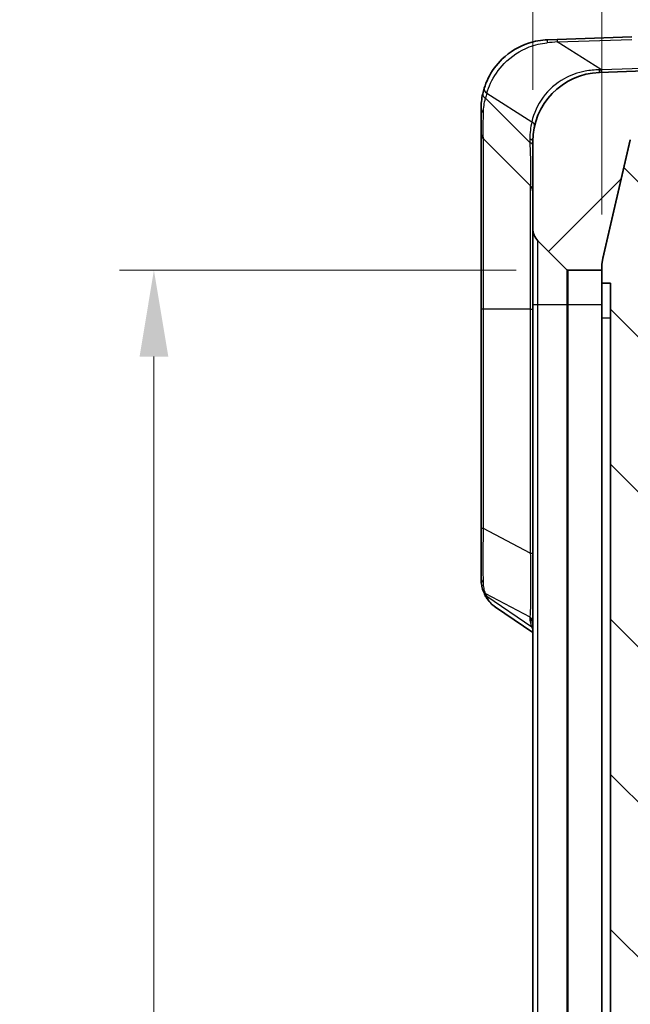
# Model space of a CAD drawing. Units: millimetres. Extents: x 0 to 5875, y 0 to 563.
# Drawn here: x 1241 to 1276, y 358 to 415 of the extents above; entities that cross this region are included whole.
import ezdxf

# ---------------------------------------------------------------- set-up
doc = ezdxf.new("R2010")
doc.units = ezdxf.units.MM
doc.header["$LTSCALE"] = 2
doc.layers.get('Defpoints').update_dxf_attribs({"lineweight": 25})
for name, color, linetype, lineweight in [('Dimension (ISO)', 7, 'Continuous', 18), ('Hatch (ISO)', 1, 'Continuous', 18), ('Visible (ISO)', 7, 'Continuous', 35), ('Visible Narrow (ISO)', 7, 'Continuous', 25)]:
    doc.layers.add(name, color=color, linetype=linetype, lineweight=lineweight)
doc.styles.add('Note Text (TK)', font='txt')
doc.dimstyles.new('Default - Method 1b (TK)', dxfattribs={"dimscale": 2, "dimtxt": 2.5, "dimasz": 2.5, "dimexe": 1, "dimexo": 1.499999999999999, "dimgap": 1, "dimtad": 1, "dimtoh": 1, "dimrnd": 1e-08, "dimdsep": 46, "dimtxsty": 'Note Text (TK)', "dimcen": 0.09, "dimdle": 5, "dimclrd": 100, "dimclre": 100, "dimclrt": 7, "dimadec": 1, "dimazin": 1, "dimtfac": 1, "dimtmove": 0, "dimatfit": 3, "dimfxl": 1, "dimtolj": 1, "dimlwd": -1, "dimlwe": -1, "dimarcsym": 0})

# ---------------------------------------------------------------- blocks, each defined once
blk = doc.blocks.new('*D24')
at = {"layer": 'Defpoints', "color": 0}
for p in [(1270.377468497581, 436.1236938533442), (1270.377468497581, 407.8268081702118), (1274.37746849758, 400.60782949006)]:
    blk.add_point(p, dxfattribs=at)
at = {"layer": 'Dimension (ISO)', "color": 100}
for p, q in [((1270.377468497581, 410.8268081702118), (1270.377468497581, 438.1236938533442)), ((1274.37746849758, 403.6078294900599), (1274.37746849758, 438.1236938533442)), ((1265.37746849758, 436.1236938533442), (1260.37746849758, 436.1236938533442)), ((1274.37746849758, 436.1236938533442), (1270.377468497581, 436.1236938533442)), ((1279.37746849758, 436.1236938533442), (1284.37746849758, 436.1236938533442))]:
    blk.add_line(p, q, dxfattribs=at)
for points in [[(1265.37746849758, 436.9570271866775), (1265.37746849758, 435.2903605200109), (1270.377468497581, 436.1236938533442)], [(1279.37746849758, 436.9570271866775), (1279.37746849758, 435.2903605200109), (1274.37746849758, 436.1236938533442)]]:
    blk.add_solid(points, dxfattribs=at)
at = {"layer": 'Dimension (ISO)', "color": 7, "insert": (1270.800763952126, 440.6236938533442), "char_height": 5, "attachment_point": 4, "style": 'Note Text (TK)'}
blk.add_mtext('\\A1;4', dxfattribs=at)
blk = doc.blocks.new('*D26')
at = {"layer": 'Defpoints', "color": 0}
for p in [(1272.418889853818, 400.3736938533446), (1248.418889853818, 274.8736938533444), (1272.418889853818, 274.8736938533444)]:
    blk.add_point(p, dxfattribs=at)
at = {"layer": 'Dimension (ISO)', "color": 100}
for p, q in [((1269.418889853818, 400.3736938533446), (1246.418889853818, 400.3736938533446)), ((1248.418889853818, 395.3736938533446), (1248.418889853818, 279.8736938533444)), ((1269.418889853818, 274.8736938533444), (1246.418889853818, 274.8736938533444))]:
    blk.add_line(p, q, dxfattribs=at)
for points in [[(1247.585556520484, 395.3736938533446), (1249.252223187151, 395.3736938533446), (1248.418889853818, 400.3736938533446)], [(1247.585556520484, 279.8736938533444), (1249.252223187151, 279.8736938533444), (1248.418889853818, 274.8736938533444)]]:
    blk.add_solid(points, dxfattribs=at)
at = {"layer": 'Dimension (ISO)', "color": 7, "insert": (1243.918889853818, 330.1805120351625), "char_height": 5, "attachment_point": 4, "rotation": 90, "style": 'Note Text (TK)'}
blk.add_mtext('\\A1;125.5', dxfattribs=at)

msp = doc.modelspace()

# ---------------------------------------------------------------- hatches: boundary and pattern name
at = {"layer": 'Hatch (ISO)'}
h = msp.add_hatch(dxfattribs=at)
h.set_pattern_fill('ANSI31', color=256, scale=50.8, style=0)
h.set_pattern_definition([(45, (773, -16.00000000000001), (-4.490128060534576, 4.490128060534576), [])])
edge = h.paths.add_edge_path()
edge.add_ellipse((1272.418889853818, 400.4736938533443), major_axis=(-0.0707106781186351, -0.070710678118644), ratio=1, start_angle=0, end_angle=45.00000000000658)
edge.add_line((1272.418889853818, 400.3736938533443), (1274.37746849758, 400.3736938533443))
edge.add_line((1274.37746849758, 400.3736938533443), (1274.37746849758, 400.5990992976871))
edge.add_ellipse((1276.377468497581, 400.599099297687), major_axis=(-2.000000000000374, 3.55e-14), ratio=1, start_angle=346.8712919105354, end_angle=359.9999999999998, ccw=False)
edge.add_line((1274.429743935116, 401.0533778782662), (1276.028479905333, 407.9079764686662))
edge.add_ellipse((1277.976204467798, 407.453697888087), major_axis=(-1.947724562464359, 0.4542785805792348), ratio=1, start_angle=285.1287080894676, end_angle=360, ccw=False)
edge.add_line((1277.906405474393, 409.4524795421252), (1278.377468497581, 409.468929425374))
edge.add_line((1278.377468497581, 409.468929425374), (1278.62746849758, 409.4776596177469))
edge.add_line((1278.62746849758, 409.477659617747), (1278.62746849758, 411.4598944608517))
edge.add_ellipse((1278.12746849758, 411.4598944608517), major_axis=(0.5000000000000049, 0), ratio=1, start_angle=0, end_angle=91.9999999999992)
edge.add_line((1278.110018749229, 411.9595898743613), (1274.23787051077, 411.8243714782882))
edge.add_ellipse((1274.37746849758, 407.8268081702118), major_axis=(-0.139597986809994, 3.997563308076374), ratio=1, start_angle=0, end_angle=88.00000000000027)
edge.add_line((1270.377468497581, 407.8268081702118), (1270.377468497581, 402.7879074157175))
edge.add_ellipse((1271.37746849758, 402.7879074157174), major_axis=(-0.9999999999999653, 8.9e-15), ratio=1, start_angle=0, end_angle=45.00000000000113)
edge.add_line((1270.670361716394, 402.0808006345308), (1272.348179175699, 400.4029831752256))
edge = h.paths.add_edge_path()
edge.add_ellipse((1272.418889853818, 274.7736938533443), major_axis=(-8.9e-15, 0.1000000000000067), ratio=1, start_angle=0, end_angle=45.00000000000031)
edge.add_line((1272.348179175699, 274.8444045314629), (1270.670361716394, 273.1665870721577))
edge.add_ellipse((1271.37746849758, 272.4594802909712), major_axis=(-0.7071067811865374, 0.7071067811865285), ratio=1, start_angle=0, end_angle=45.00000000000066)
edge.add_line((1270.377468497581, 272.4594802909712), (1270.377468497581, 267.4205795364769))
edge.add_ellipse((1274.37746849758, 267.4205795364768), major_axis=(-3.99999999999999, 8.9e-15), ratio=1, start_angle=0, end_angle=88.00000000000027)
edge.add_line((1274.23787051077, 263.4230162284004), (1297.127468497581, 262.6236938533443))
edge.add_line((1297.127468497581, 262.6236938533443), (1308.51706648439, 263.0214273792454))
edge.add_ellipse((1308.37746849758, 267.0189906873218), major_axis=(0.1395979868099873, -3.997563308076375), ratio=1, start_angle=3.21e-14, end_angle=88.00000000000038)
edge.add_line((1312.377468497581, 267.0189906873218), (1312.377468497581, 408.2283970193668))
edge.add_ellipse((1308.37746849758, 408.2283970193668), major_axis=(3.999999999999983, -8.9e-15), ratio=1, start_angle=0, end_angle=88.00000000000033)
edge.add_line((1308.51706648439, 412.2259603274433), (1306.144918245932, 412.3087975692787))
edge.add_ellipse((1306.12746849758, 411.8091021557691), major_axis=(0.0174497483512481, 0.4996954135095511), ratio=1, start_angle=0, end_angle=91.99999999999972)
edge.add_line((1305.62746849758, 411.8091021557691), (1305.62746849758, 409.8268673126644))
edge.add_line((1305.62746849758, 409.8268673126645), (1305.848531520769, 409.8191476217886))
edge.add_ellipse((1305.778732527359, 407.820365967649), major_axis=(0.0697989934094234, 1.998781654139554), ratio=1, start_angle=359.17027258121766, end_angle=360.00000000000006, ccw=False)
edge.add_ellipse((1305.778732527363, 407.8203659677503), major_axis=(0.0987359702171654, 1.997561315250486), ratio=1, start_angle=285.95843550829136, end_angle=360.0000000000002, ccw=False)
edge.add_line((1307.726457089828, 408.2746445483295), (1309.325193060045, 401.4200459579295))
edge.add_ellipse((1307.37746849758, 400.9657673773503), major_axis=(1.947724562464385, 0.4542785805792262), ratio=1, start_angle=346.87129191053316, end_angle=360, ccw=False)
edge.add_line((1309.37746849758, 400.9657673773503), (1309.37746849758, 390.1236938533443))
edge.add_line((1309.37746849758, 390.1236938533443), (1309.37746849758, 370.1236938533443))
edge.add_line((1309.37746849758, 370.1236938533443), (1309.37746849758, 337.7236938536009))
edge.add_line((1309.37746849758, 337.7236938536009), (1309.37746849758, 337.6062334685983))
edge.add_line((1309.37746849758, 337.6062334685983), (1309.37746849758, 333.1062334685984))
edge.add_line((1309.37746849758, 333.1062334685984), (1309.37746849758, 319.1062334685978))
edge.add_line((1309.37746849758, 319.1062334685978), (1309.37746849758, 274.2816203293382))
edge.add_ellipse((1307.37746849758, 274.2816203293383), major_axis=(2.000000000000039, 0), ratio=1, start_angle=346.87129191053316, end_angle=360, ccw=False)
edge.add_line((1309.325193060045, 273.8273417487591), (1307.726457089828, 266.9727431583591))
edge.add_ellipse((1305.778732527363, 267.4270217389383), major_axis=(1.947724562464351, -0.454278580579235), ratio=1, start_angle=285.1287080894675, end_angle=360.0000000000002, ccw=False)
edge.add_line((1305.848531520769, 265.4282400849001), (1302.877468497581, 265.3244882779219))
edge.add_line((1302.877468497581, 265.3244882779218), (1302.72746849758, 265.3192501624981))
edge.add_line((1302.72746849758, 265.3192501624981), (1297.37746849758, 265.1324240457172))
edge.add_line((1297.37746849758, 265.1324240457173), (1297.127468497581, 265.1236938533443))
edge.add_line((1297.127468497581, 265.1236938533443), (1296.87746849758, 265.1324240457173))
edge.add_line((1296.87746849758, 265.1324240457173), (1277.906405474393, 265.7949081645634))
edge.add_ellipse((1277.976204467798, 267.7936898186016), major_axis=(-0.069798993405017, -1.998781654038204), ratio=1, start_angle=285.1287080894677, end_angle=359.99999999999994, ccw=False)
edge.add_line((1276.028479905333, 267.3394112380224), (1274.429743935116, 274.1940098284224))
edge.add_ellipse((1276.377468497581, 274.6482884090017), major_axis=(-1.947724562464721, -0.4542785805792616), ratio=1, start_angle=346.8712919105354, end_angle=359.9999999999998, ccw=False)
edge.add_line((1274.37746849758, 274.6482884090016), (1274.37746849758, 274.8736938533443))
edge.add_line((1274.37746849758, 274.8736938533443), (1272.418889853818, 274.8736938533443))
h = msp.add_hatch(dxfattribs=at)
h.set_pattern_fill('ANSI31', color=256, scale=50.8, angle=90.00021045915, style=0)
h.set_pattern_definition([(135.0002104591499, (773, -16.00000000000001), (-4.490111567342957, -4.490144553665613), [])])
edge = h.paths.add_edge_path()
edge.add_line((1295.97746849758, 267.5236938533444), (1296.87746849758, 267.5236938533444))
edge.add_line((1296.87746849758, 267.5236938533443), (1296.87746849758, 268.5236938533443))
edge.add_line((1296.87746849758, 268.5236938533443), (1277.66699864857, 269.1945382427698))
edge.add_ellipse((1277.67746849758, 269.4943554908755), major_axis=(-0.0104698490107437, -0.2998172481057182), ratio=1, start_angle=271.99999999999716, end_angle=359.9999999999996, ccw=False)
edge.add_line((1277.37746849758, 269.4943554908755), (1277.37746849758, 294.8186066488854))
edge.add_line((1277.37746849758, 294.8186066488853), (1277.57746849758, 294.8186066488853))
edge.add_line((1277.57746849758, 294.8186066488853), (1277.57746849758, 295.2478886803471))
edge.add_line((1277.57746849758, 295.2478886803472), (1277.37746849758, 295.2478886803472))
edge.add_line((1277.37746849758, 295.2478886803472), (1277.37746849758, 295.9274161410582))
edge.add_line((1277.37746849758, 295.9274161410582), (1277.57746849758, 295.9274161410582))
edge.add_line((1277.57746849758, 295.9274161410582), (1277.57746849758, 296.3495928536698))
edge.add_line((1277.57746849758, 296.3495928536698), (1277.37746849758, 296.3495928536698))
edge.add_line((1277.37746849758, 296.3495928536698), (1277.37746849758, 296.9358293301571))
edge.add_line((1277.37746849758, 296.9358293301571), (1277.57746849758, 296.9358293301571))
edge.add_line((1277.57746849758, 296.9358293301571), (1277.57746849758, 297.3581021623273))
edge.add_line((1277.57746849758, 297.3581021623273), (1277.37746849758, 297.3581021623273))
edge.add_line((1277.37746849758, 297.3581021623273), (1277.37746849758, 300.4006938533444))
edge.add_line((1277.37746849758, 300.4006938533444), (1277.35746849758, 300.4006938533444))
edge.add_line((1277.35746849758, 300.4006938533444), (1277.35746849758, 301.6006938533444))
edge.add_line((1277.35746849758, 301.6006938533444), (1277.57746849758, 301.6006938533444))
edge.add_line((1277.57746849758, 301.6006938533444), (1277.57746849758, 301.9197538533444))
edge.add_line((1277.57746849758, 301.9197538533444), (1277.35746849758, 301.9197538533444))
edge.add_line((1277.35746849758, 301.9197538533444), (1277.35746849758, 303.2778451792296))
edge.add_line((1277.35746849758, 303.2778451792296), (1277.57746849758, 303.2778451792296))
edge.add_line((1277.57746849758, 303.2778451792296), (1277.57746849758, 304.8205833555076))
edge.add_line((1277.57746849758, 304.8205833555076), (1277.35746849758, 304.8205833555076))
edge.add_line((1277.35746849758, 304.8205833555076), (1277.35746849758, 306.1046338533444))
edge.add_line((1277.35746849758, 306.1046338533444), (1277.57746849758, 306.1046338533444))
edge.add_line((1277.57746849758, 306.1046338533444), (1277.57746849758, 306.4236938533444))
edge.add_line((1277.57746849758, 306.4236938533444), (1277.35746849758, 306.4236938533444))
edge.add_line((1277.35746849758, 306.4236938533444), (1277.35746849758, 307.6236938533443))
edge.add_line((1277.35746849758, 307.6236938533443), (1277.37746849758, 307.6236938533443))
edge.add_line((1277.37746849758, 307.6236938533443), (1277.37746849758, 404.353032215813))
edge.add_ellipse((1277.677468497581, 404.3530322158131), major_axis=(-0.2999999999999936, -8.7e-15), ratio=1, start_angle=271.99999999999704, end_angle=359.9999999999983, ccw=False)
edge.add_line((1277.66699864857, 404.6528494639188), (1278.377468497581, 404.677659617747))
edge.add_line((1278.377468497581, 404.6776596177469), (1278.377468497581, 406.2736938533443))
edge.add_line((1278.377468497581, 406.2736938533443), (1277.277468497581, 406.2736938533443))
edge.add_line((1277.277468497581, 406.2736938533443), (1277.277468497581, 407.9236938533443))
edge.add_line((1277.277468497581, 407.9236938533443), (1278.377468497581, 407.9236938533443))
edge.add_line((1278.377468497581, 407.9236938533443), (1278.377468497581, 409.468929425374))
edge.add_line((1278.377468497581, 409.468929425374), (1278.377468497581, 409.4776596177469))
edge.add_line((1278.377468497581, 409.477659617747), (1277.906405474393, 409.4612097344982))
edge.add_ellipse((1277.976204467798, 407.46242808046), major_axis=(-0.0697989934050069, 1.998781654038204), ratio=1, start_angle=0, end_angle=74.87129191053236)
edge.add_line((1276.028479905333, 407.9167066610391), (1274.429743935116, 401.0621080706391))
edge.add_ellipse((1276.37746849758, 400.60782949006), major_axis=(-1.947724562464131, 0.4542785805792006), ratio=1, start_angle=5.09e-14, end_angle=13.12870808946855)
edge.add_line((1274.37746849758, 400.60782949006), (1274.37746849758, 400.5990992976871))
edge.add_line((1274.37746849758, 400.599099297687), (1274.37746849758, 400.3736938533442))
edge.add_line((1274.37746849758, 400.3736938533442), (1274.37746849758, 399.6236938533298))
edge.add_line((1274.37746849758, 399.6236938533298), (1274.87746849758, 399.6236938533298))
edge.add_line((1274.87746849758, 399.6236938533298), (1274.87746849758, 275.6236938533589))
edge.add_line((1274.87746849758, 275.6236938533589), (1274.37746849758, 275.6236938533589))
edge.add_line((1274.37746849758, 275.6236938533589), (1274.37746849758, 274.8736938533443))
edge.add_line((1274.37746849758, 274.8736938533443), (1274.37746849758, 274.6482884090016))
edge.add_line((1274.37746849758, 274.6482884090016), (1274.37746849758, 274.6395582166287))
edge.add_ellipse((1276.37746849758, 274.6395582166286), major_axis=(-1.999999999999784, 2.79e-14), ratio=1, start_angle=5.09e-14, end_angle=13.12870808946855)
edge.add_line((1274.429743935116, 274.1852796360495), (1276.028479905333, 267.3306810456495))
edge.add_ellipse((1277.976204467798, 267.7849596262287), major_axis=(-1.947724562464359, -0.4542785805792426), ratio=1, start_angle=0, end_angle=74.87129191053216)
edge.add_line((1277.906405474392, 265.7861779721904), (1296.87746849758, 265.1236938533443))
edge.add_line((1296.87746849758, 265.1236938533443), (1296.87746849758, 265.1324240457173))
edge.add_line((1296.87746849758, 265.1324240457173), (1296.87746849758, 266.1236938533443))
edge.add_line((1296.87746849758, 266.1236938533443), (1295.97746849758, 266.1236938533443))
edge.add_line((1295.97746849758, 266.1236938533443), (1295.97746849758, 267.5236938533443))

# ---------------------------------------------------------------- linework, layer by layer
at = {"layer": 'Visible (ISO)'}
for p, q in [((1271.23787051077, 413.7196091698128), (1271.791135216242, 413.7389295990606)), ((1276.118986972545, 413.8900615126369), (1271.791135216242, 413.7389295990606)), ((1278.110018749229, 411.9595898743613), (1274.23787051077, 411.8243714782882)), ((1267.37746849758, 409.7220458617365), (1267.37746849758, 408.3308006345308)), ((1267.37746849758, 408.3308006345307), (1267.37746849758, 398.1236938533443)), ((1267.523915106987, 407.9772472439375), (1270.231021888174, 405.270140462751)), ((1270.377468497581, 407.8268081702118), (1270.377468497581, 402.7879074157174)), ((1276.028479905333, 407.9167066610391), (1274.429743935116, 401.0621080706393)), ((1274.429743935116, 401.0533778782662), (1276.028479905333, 407.9079764686662)), ((1270.377468497581, 402.7879074157175), (1270.377468497581, 398.3736938533443)), ((1270.670361716394, 402.0808006345308), (1272.348179175699, 400.4029831752257)), ((1272.418889853818, 400.3736938533443), (1274.37746849758, 400.3736938533443)), ((1274.37746849758, 400.60782949006), (1274.37746849758, 399.6236938533298)), ((1274.37746849758, 400.3736938533443), (1274.37746849758, 400.599099297687)), ((1274.37746849758, 399.6236938533298), (1274.87746849758, 399.6236938533298)), ((1274.37746849758, 397.6236938533298), (1274.37746849758, 399.6236938533298)), ((1274.87746849758, 399.6236938533298), (1274.87746849758, 275.6236938533589)), ((1267.37746849758, 398.1236938533443), (1267.37746849758, 385.4113855447687)), ((1270.377468497581, 398.3736938533443), (1270.377468497581, 276.8736938533443)), ((1274.37746849758, 277.6236938533589), (1274.37746849758, 397.6236938533298)), ((1267.37746849758, 385.4113855447687), (1267.37746849758, 382.5460921858277)), ((1268.206011786546, 380.8678110282378), (1270.377468497581, 379.3887638458166))]:
    msp.add_line(p, q, dxfattribs=at)
for centre, radius, start, end in [((1274.37746849758, 407.8268081702118), 3.99999999999999, 91.99999999999714, 180), ((1271.37746849758, 409.7220458617365), 4.000000000000003, 162.6805791198707, 167.4574642884716), ((1267.87746849758, 408.3308006345307), 0.4999999999999849, 180, 225.0000000000073), ((1269.87746849758, 404.9165870721577), 0.4999999999999615, 0, 45.0000000000073), ((1271.37746849758, 402.7879074157174), 0.9999999999999653, 180, 225.0000000000011), ((1276.37746849758, 400.60782949006), 1.999999999999785, 166.8712919105324, 180), ((1276.377468497581, 400.599099297687), 2.000000000000374, 166.8712919105364, 180), ((1272.418889853818, 400.4736938533443), 0.0999999999999785, 224.9999999999998, 270.0000000000391)]:
    msp.add_arc(centre, radius, start, end, dxfattribs=at)
for points, knots in [([(1271.23787051077, 413.7196091698128), (1270.862589152046, 413.7065040559902), (1270.487668494208, 413.6399445519674), (1269.557843054041, 413.3347524896108), (1269.030546257395, 413.0139096281555), (1268.26106190613, 412.2751362733009), (1267.985360878933, 411.8873102823468), (1267.694884179208, 411.2984135425246), (1267.6183012386, 411.1035563832845), (1267.558828709683, 410.9128397860935)], [-0.4508982368775501, -0.4508982368775501, -0.4508982368775501, -0.4508982368775501, -0.3517243934333174, -0.3517243934333174, -0.1930462439225451, -0.1930462439225451, -0.0633018842043511, -0.0633018842043511, 0, 0, 0, 0]), ([(1267.472928274069, 410.5907032412489), (1267.439806759983, 410.4418248836083), (1267.415996643084, 410.2947361829754), (1267.384827104742, 410.0049737080088), (1267.37746849758, 409.8622928672201), (1267.37746849758, 409.7220458617365)], [-0.0937551005437757, -0.0937551005437757, -0.0937551005437757, -0.0937551005437757, -0.0468775502718879, -0.0468775502718879, 0, 0, 0, 0]), ([(1267.490036328238, 381.8388299414913), (1267.473512565427, 381.8851735340388), (1267.459179829685, 381.9318076541435), (1267.434355457915, 382.0254429945645), (1267.423864367488, 382.0724456078272), (1267.406285721531, 382.1666927001107), (1267.399198750844, 382.2139380493709), (1267.388075891756, 382.3085967488862), (1267.384040527266, 382.3560106386281), (1267.37873661055, 382.450963472397), (1267.37746849758, 382.498502757294), (1267.37746849758, 382.5460921858276)], [0, 0, 0, 0, 0.0187510201087066, 0.0187510201087066, 0.0375020402174133, 0.0375020402174133, 0.0562530603261199, 0.0562530603261199, 0.0750040804348265, 0.0750040804348265, 0.0937551005435332, 0.0937551005435332, 0.0937551005435332, 0.0937551005435332]), ([(1267.578554046048, 381.6176422352877), (1267.571912752678, 381.632725341282), (1267.565417481312, 381.6477355423284), (1267.552721140111, 381.6776157944202), (1267.546520067541, 381.6924858418182), (1267.534414540747, 381.7220924969842), (1267.528510083117, 381.7368291007333), (1267.517000558289, 381.7661767509812), (1267.51139548685, 381.7807877930892), (1267.500487975801, 381.809893500605), (1267.495185530918, 381.8243881612724), (1267.490036328238, 381.8388299414906)], [-0.7162345659195334, -0.7162345659195334, -0.7162345659195334, -0.7162345659195334, -0.699560091084194, -0.699560091084194, -0.6828856162488546, -0.6828856162488546, -0.6662111414135153, -0.6662111414135153, -0.649536666578176, -0.649536666578176, -0.6328621917428368, -0.6328621917428368, -0.6328621917428368, -0.6328621917428368]), ([(1268.206011786546, 380.8678110282378), (1268.150960748687, 380.9053080144873), (1268.097909095615, 380.945510428431), (1267.996624303831, 381.0313830813438), (1267.948397580797, 381.0770555704671), (1267.857624497401, 381.173528965886), (1267.815086000669, 381.224326823835), (1267.736361672896, 381.3303087307698), (1267.700180719264, 381.3854848692759), (1267.634445819605, 381.4992487460883), (1267.604891105211, 381.557827883951), (1267.578554046048, 381.6176422352877)], [0.3335883063192667, 0.3335883063192667, 0.3335883063192667, 0.3335883063192667, 0.3570512982465833, 0.3570512982465833, 0.3805142901738999, 0.3805142901738999, 0.4039772821012165, 0.4039772821012165, 0.4274402740285331, 0.4274402740285331, 0.4509032659558497, 0.4509032659558497, 0.4509032659558497, 0.4509032659558497])]:
    msp.add_open_spline(points, degree=3, knots=knots, dxfattribs=at)
at = {"layer": 'Visible Narrow (ISO)'}
for p, q in [((1271.791135216242, 413.5925722009715), (1276.118986972545, 413.7437041145477)), ((1274.352063021975, 411.9747165667387), (1271.791135216242, 413.5925722009715)), ((1277.768664178907, 412.0940269081852), (1274.352063021975, 411.9747165667387)), ((1267.707752395726, 410.6197085836269), (1270.318264560679, 408.9705282338766)), ((1270.205874785023, 407.7645538364418), (1267.632589514566, 410.3378391068986)), ((1267.523915106987, 398.1236938533443), (1267.523915106987, 407.9772472439375)), ((1270.205874785023, 407.9710901321231), (1270.205874785023, 407.7645538364418)), ((1270.231021888174, 405.270140462751), (1270.231021888174, 398.1236938533443)), ((1270.670361716394, 398.3736938533443), (1270.670361716394, 402.0808006345308)), ((1272.348179175699, 400.4029831752257), (1272.348179175699, 398.3736938533443)), ((1272.418889853818, 398.3736938533443), (1272.418889853818, 400.3736938533443)), ((1267.523915106987, 398.1236938533443), (1267.37746849758, 398.1236938533443)), ((1267.523915106987, 385.4113855447687), (1267.523915106987, 398.1236938533443)), ((1270.231021888174, 398.1236938533443), (1267.523915106987, 398.1236938533443)), ((1270.231021888174, 398.1236938533443), (1270.377468497581, 398.1236938533443)), ((1270.231021888174, 398.1236938533443), (1270.231021888174, 383.9804211384976)), ((1270.670361716394, 398.3736938533443), (1270.377468497581, 398.3736938533443)), ((1270.670361716394, 276.8736938533443), (1270.670361716394, 398.3736938533443)), ((1272.348179175699, 398.3736938533443), (1270.670361716394, 398.3736938533443)), ((1272.418889853818, 398.3736938533443), (1272.348179175699, 398.3736938533443)), ((1272.348179175699, 398.3736938533443), (1272.348179175699, 276.8736938533443)), ((1272.418889853818, 276.8736938533443), (1272.418889853818, 398.3736938533443)), ((1274.37746849758, 398.3736938533443), (1272.418889853818, 398.3736938533443)), ((1274.37746849758, 397.6236938533298), (1274.87746849758, 397.6236938533298)), ((1267.523915106987, 385.4113855447687), (1267.37746849758, 385.4113855447687)), ((1270.231021888174, 383.9804211384976), (1267.523915106987, 385.4113855447687)), ((1270.231021888174, 383.9804211384976), (1270.377468497581, 383.9804211384976)), ((1267.632589514566, 381.6584226141724), (1270.205874785023, 380.2981956534934)), ((1270.318264560679, 379.692702605531), (1267.70775239572, 381.4708042101532)), ((1270.205874785023, 380.2981956534934), (1270.205874785023, 380.2126455186999))]:
    msp.add_line(p, q, dxfattribs=at)
for centre, radius, start, end in [((1271.049062210138, 409.5777638998253), 3.500000000000002, 162.6805791199612, 167.4574642884719), ((1274.705874785023, 407.9710901321231), 4.5, 167.1677492703437, 180)]:
    msp.add_arc(centre, radius, start, end, dxfattribs=at)
for centre, major_axis, ratio, start_param, end_param in [((1271.255320259122, 413.2199137563033), (-0.017449748351237, 0.4996954135095956), 0.1100557378624355, 0, 0.8635985410494235), ((1268.214285775419, 413.1137184920815), (6.480356962790179, 0.635243776933632), 0.0235395588663951, 0.9837866586711516, 1.089290768942485), ((1271.808584964593, 413.2392341855511), (-0.0174497483512459, 0.499695413509498), 0.0144543346614186, 2.584518e-10, 0.7848935345328528), ((1274.220420762419, 412.3240668917977), (0.0174497483512312, -0.4996954135095973), 0.0312727268382832, 0, 0.7975712280286303), ((1269.713371458971, 412.1666772619841), (7.719983479101138, -0.1475288930694363), 0.0167401028980018, 5.339863548553978, 5.35729548198825), ((1274.334613273623, 412.3280545821593), (0.0174497483512532, -0.4996954135096213), 0.0144543346614274, 0, 0.7848935343435777), ((1267.960995802008, 410.4821210688099), (-0.4880675279389337, 0.1085821724390624), 0.5201820069305889, 0, 0.9539421352796058), ((1268.03615868317, 410.7639905455488), (-0.4773299734872041, 0.1488492405446263), 0.5601020919776145, 0, 0.9990188961862909), ((1267.87746849758, 409.7220458617366), (-0.4999999999999761, -7.99e-14), 0.6190640462502792, 4.193e-13, 0.7685913549245875), ((1269.989858273237, 408.8262462719659), (0.487512247149263, -0.1110486779726979), 0.5227854589256412, 0, 0.9565790180732509), ((1269.87746849758, 407.8268081702118), (0.5000000000000064, -6.33e-14), 0.3826834323650477, 0, 0.8542124415299969), ((1269.87746849758, 407.6202718745305), (0.5000000000000081, -6.4e-14), 0.3826834323650465, 0, 0.8542124415299996), ((1267.87746849758, 382.5460921858276), (-0.4999999999999716, 5.33e-14), 0.7853405036289793, 0, 0.7685913549239212), ((1267.960995802007, 382.0067500834251), (-0.4709594737687396, -0.1679201419348076), 0.833673446117822, 2.01e-14, 0.5498000782433561), ((1268.036158683163, 381.8191316794052), (-0.4576046371149547, -0.2014894441174865), 0.7908628217280067, 2.956e-13, 0.4910076330447066), ((1271.049062210138, 378.7521747256611), (-3.420591132116819, 3.532029314426791), 0.2098851919177441, 0.4323309597141467, 0.5157033338907775), ((1269.87746849758, 379.9498681842413), (0.5000000000000249, 1.186e-13), 0.923879532511297, 0, 0.8542124415298832), ((1269.87746849758, 379.8643180494479), (0.499999999999986, 6.88e-14), 0.9238795325112993, 0, 0.8542124415298797), ((1274.705874785023, 375.9700048315806), (-4.397902884150195, 4.541180547120157), 0.2098851919177442, 0.213422414999366, 0.4373874406731791), ((1269.989858273237, 379.3443751362791), (0.4701197758788792, 0.1702568539800716), 0.831173562240928, 0.3684153389789575, 0.5456662262710426)]:
    msp.add_ellipse(centre, major_axis=major_axis, ratio=ratio, start_param=start_param, end_param=end_param, dxfattribs=at)
for points, knots in [([(1267.707752395728, 410.6197085836411), (1267.765145827034, 410.8117386422176), (1267.839286172481, 411.0081389009297), (1268.120101398736, 411.603139236977), (1268.386142825025, 411.9970676411729), (1269.123276566227, 412.7562783612062), (1269.625521445534, 413.0929476686568), (1270.502020875548, 413.4318282191404), (1270.853419832958, 413.5132474609034), (1271.202177146712, 413.5431090313124)], [0, 0, 0, 0, 0.0633018842043511, 0.0633018842043511, 0.1930462439225451, 0.1930462439225451, 0.3517243934333174, 0.3517243934333174, 0.4508982368775501, 0.4508982368775501, 0.4508982368775501, 0.4508982368775501]), ([(1274.243792017562, 411.9754466932902), (1273.963696947731, 411.9773982726009), (1273.685872139704, 411.95242928194), (1272.98291341942, 411.8193527105045), (1272.569298852293, 411.6698900832985), (1271.708199830681, 411.1909972385091), (1271.289985447586, 410.8195823008315), (1270.643232586801, 409.9500205962265), (1270.428042865339, 409.4485210334314), (1270.318264560679, 408.9705282338771)], [7e-16, 7e-16, 7e-16, 7e-16, 0.0886897794299069, 0.0886897794299069, 0.2305934265177567, 0.2305934265177567, 0.4150681677319616, 0.4150681677319616, 0.6093596638174105, 0.6093596638174105, 0.6093596638174105, 0.6093596638174105]), ([(1267.518023215333, 409.5068829505904), (1267.52134669737, 409.6392625840622), (1267.531807225194, 409.7745938466833), (1267.569146535585, 410.0514642326384), (1267.59601436609, 410.1930025430018), (1267.632589514566, 410.3378391068986)], [0, 0, 0, 0, 0.0468775502718879, 0.0468775502718879, 0.0937551005437757, 0.0937551005437757, 0.0937551005437757, 0.0937551005437757]), ([(1267.523915106987, 407.9772472439375), (1267.505945997508, 407.9952163534167), (1267.500864192291, 408.2235440226542), (1267.504941489447, 408.8647944010975), (1267.509370857341, 409.1622456193191), (1267.518023215333, 409.5068829505904)], [-0.3295544968335195, -0.3295544968335195, -0.3295544968335195, -0.3295544968335195, -0.1220410828957422, -0.1220410828957422, 0, 0, 0, 0]), ([(1270.205874785023, 407.7645538364418), (1270.215887627478, 407.5153404306071), (1270.223808650525, 407.2751608830266), (1270.240240259515, 406.6883653986994), (1270.246313332142, 406.3648375100217), (1270.253603850834, 405.7513286146391), (1270.252909387416, 405.5017109566781), (1270.24377770515, 405.2969813422937), (1270.238581534143, 405.262580816782), (1270.231021888174, 405.270140462751)], [8e-16, 8e-16, 8e-16, 8e-16, 0.087161381794181, 0.087161381794181, 0.2266195926648691, 0.2266195926648691, 0.4079152667967639, 0.4079152667967639, 0.514775896011402, 0.514775896011402, 0.514775896011402, 0.514775896011402]), ([(1267.518023215333, 382.273137957545), (1267.506690588998, 382.643886174276), (1267.502414573415, 383.1076594351304), (1267.503228360612, 383.9654718392267), (1267.505695118253, 384.3277580174727), (1267.514013371212, 384.934654870166), (1267.518263020767, 385.172426171533), (1267.523915106987, 385.4113855447687)], [-0.3295539135425295, -0.3295539135425295, -0.3295539135425295, -0.3295539135425295, -0.1697077778066974, -0.1697077778066974, -0.0652722222333452, -0.0652722222333452, 0, 0, 0, 0]), ([(1270.231021888174, 383.9804211384976), (1270.240637317178, 383.5637338834019), (1270.246461424011, 383.1444258645185), (1270.254426587075, 382.1066720223298), (1270.252565638831, 381.5218739772997), (1270.235892716237, 380.7343853412465), (1270.224414235784, 380.4718492802481), (1270.205874785023, 380.2981956534934)], [0, 0, 0, 0, 0.1359204912159626, 0.1359204912159626, 0.3533932771615027, 0.3533932771615027, 0.5147784336054643, 0.5147784336054643, 0.5147784336054643, 0.5147784336054643]), ([(1267.632589514565, 381.6584226141733), (1267.596014366089, 381.7528992639475), (1267.569146535585, 381.8523869815079), (1267.531807225194, 382.0581311721128), (1267.52134669737, 382.1644098479291), (1267.518023215333, 382.273137957545)], [0, 0, 0, 0, 0.0468775502717666, 0.0468775502717666, 0.0937551005435332, 0.0937551005435332, 0.0937551005435332, 0.0937551005435332]), ([(1268.206095740913, 380.8678782560123), (1268.180813313956, 380.8850230355331), (1268.156292048361, 380.9027499192993), (1267.942906241657, 381.0674855882826), (1267.802285481215, 381.2506643269093), (1267.70775239572, 381.4708042101532)], [0.3335883063192617, 0.3335883063192617, 0.3335883063192617, 0.3335883063192617, 0.3466383301365175, 0.3466383301365175, 0.4509032659558497, 0.4509032659558497, 0.4509032659558497, 0.4509032659558497])]:
    msp.add_open_spline(points, degree=3, knots=knots, dxfattribs=at)
msp.add_open_spline([(1270.318264560679, 379.692702605531), (1270.335481663492, 379.6454181907129), (1270.355224398187, 379.5999486904579), (1270.377573634242, 379.5562772217939)], degree=3, dxfattribs=at)

# ---------------------------------------------------------------- dimensions: what is measured, and where the dimension line sits
at = {"layer": 'Dimension (ISO)', "color": 100}
for base, p1, p2, angle, override, picture, middle in [((1270.377468497581, 436.1236938533442), (1274.37746849758, 400.60782949006), (1270.377468497581, 407.8268081702118), 180, {"dimgap": 1, "dimtoh": 0, "dimdec": 2, "dimtol": 0, "dimlim": 0, "dimtp": 0, "dimtm": 0, "dimtdec": 2, "dimtofl": 1, "dimatfit": 1}, '*D24', (1272.377468497581, 436.1236938533442)), ((1248.418889853818, 274.8736938533444), (1272.418889853818, 400.3736938533443), (1272.418889853818, 274.8736938533443), 270, {"dimgap": 1, "dimtoh": 0, "dimdec": 2, "dimtol": 0, "dimlim": 0, "dimtp": 0, "dimtm": 0, "dimtdec": 2, "dimtofl": 0, "dimatfit": 1}, '*D26', (1248.418889853818, 337.6236938533443))]:
    dim = msp.add_linear_dim(base=base, p1=p1, p2=p2, angle=angle, dimstyle='Default - Method 1b (TK)', override=override, dxfattribs=at)
    dim.commit()
    dim.dimension.update_dxf_attribs({"geometry": picture, "text_midpoint": middle, "dimtype": 160})

doc.saveas('drawing.dxf')
